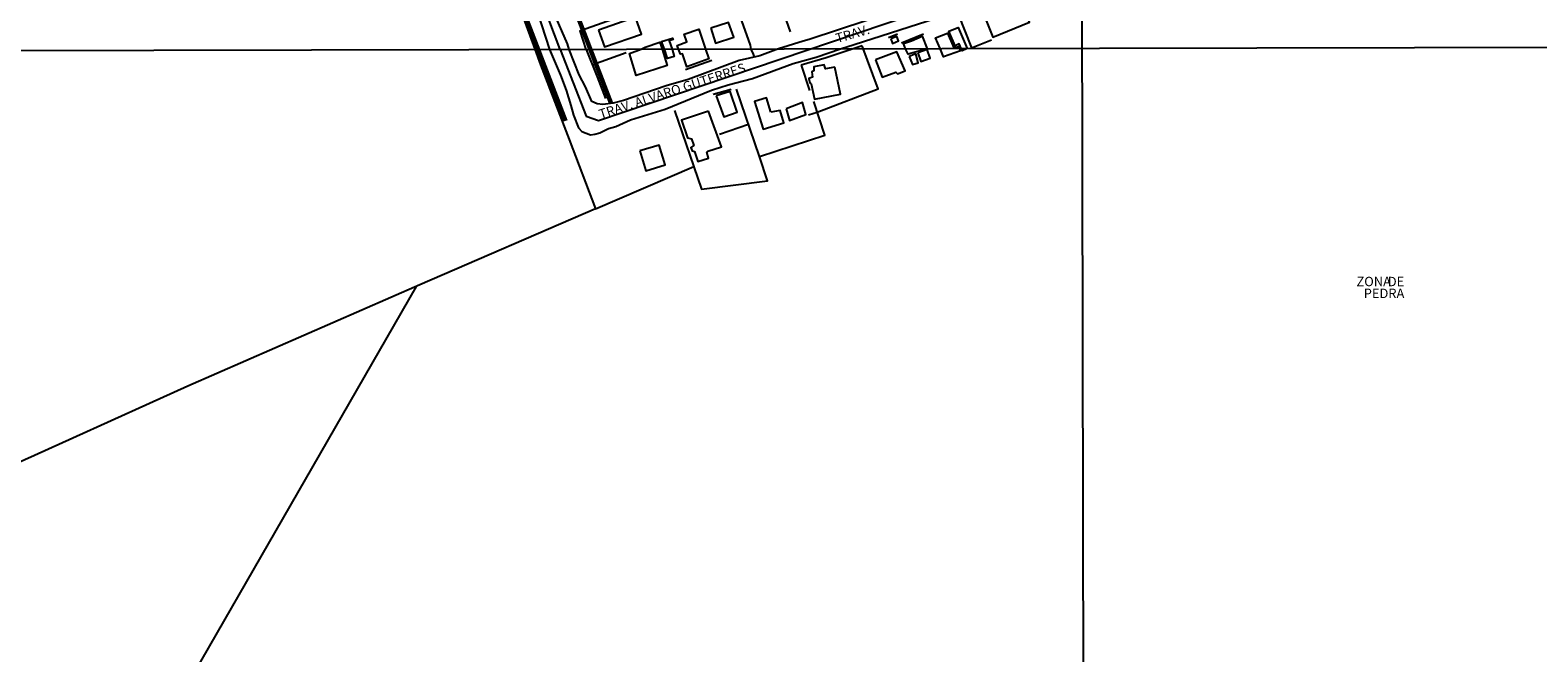
# Model space of a CAD drawing. Extents: x 175883 to 178336, y 1665781 to 1669149.
# Drawn here: x 176590 to 176990, y 1666905 to 1667070 of the extents above; entities that cross this region are included whole.
import ezdxf
from ezdxf.enums import TextEntityAlignment as Align

# ---------------------------------------------------------------- set-up
doc = ezdxf.new("R2010")
doc.units = 0
doc.header["$LTSCALE"] = 5
doc.header["$MEASUREMENT"] = 0
doc.linetypes.add('DASHED2', pattern=[0.375, 0.25, -0.125])
for name, color, linetype in [('T-MFIO-EXI', 7, 'DASHED2'), ('V-EDIFICACAO', 2, 'CONTINUOUS'), ('V-LOTE', 1, 'CONTINUOUS'), ('V-NOME_DOS_LOGRADOUROS', 7, 'CONTINUOUS'), ('V-QUADRA', 6, 'CONTINUOUS'), ('V-TESTADA', 141, 'CONTINUOUS')]:
    doc.layers.add(name, color=color, linetype=linetype)
doc.layers.add('Traçado_Viário', color=7, linetype='CONTINUOUS', lineweight=60)
doc.layers.add('V-EIXO_DE_LOGRADOURO', color=3, linetype='CONTINUOUS', plot=False)
doc.layers.add('X-LIMITE_1000', color=7, linetype='CONTINUOUS', plot=False)
doc.styles.get("Standard").update_dxf_attribs({"font": 'ARIAL.TTF'})

# ---------------------------------------------------------------- blocks, each defined once
blk = doc.blocks.new('2987.2KI_UPV')
at = {"layer": 'Traçado_Viário'}
for p, q in [((176720.3868, 1667113.2508), (176744.2739, 1667050.9983)), ((176708.2496, 1667108.5936), (176732.1368, 1667046.3411))]:
    blk.add_line(p, q, dxfattribs=at)
at = {"layer": 'V-EDIFICACAO'}
for points in [[(176847.53, 1667075.55), (176847.68, 1667074.75), (176843.55, 1667072.94), (176845.36, 1667068.56), (176855.03, 1667072.48), (176852.92, 1667077.65), (176847.53, 1667075.55)], [(176740.9, 1667070.39), (176742.45, 1667065.95), (176752.25, 1667069.36), (176750.72, 1667073.84), (176740.9, 1667070.39)], [(176769.21, 1667065.37), (176770.1, 1667062.79), (176764.25, 1667060.69), (176763.1, 1667064.13), (176762.62, 1667064.04), (176762.09, 1667065.35), (176761.76, 1667066.31), (176764.26, 1667067.28), (176763.54, 1667069.34), (176767.49, 1667070.65)], [(176770.63, 1667070.93), (176771.91, 1667066.97), (176776.72, 1667068.57), (176775.36, 1667072.46), (176770.63, 1667070.93)], [(176838.52, 1667065.51), (176837.18, 1667064.91), (176836.44, 1667066.77), (176835.33, 1667066.28), (176833.71, 1667070.15), (176836.17, 1667071.14)], [(176757.76, 1667065.34), (176759.04, 1667061.07), (176750.86, 1667058.34), (176749.1, 1667064.23), (176752.21, 1667065.33), (176753.24, 1667065.85), (176757.14, 1667067.17)], [(176760.43, 1667065.35), (176760.89, 1667063.46), (176759.17, 1667062.89), (176758.37, 1667065.34), (176757.61, 1667067.36), (176760.5, 1667068.3), (176760.64, 1667067.88), (176759.6, 1667067.53)], [(176818.3, 1667068.11), (176818.79, 1667066.88), (176820.3, 1667067.54), (176819.87, 1667068.67), (176818.3, 1667068.11)], [(176827.96, 1667065.49), (176822.87, 1667064.04), (176822.18, 1667065.48), (176821.63, 1667066.9), (176823.8, 1667067.6), (176826.57, 1667068.79)], [(176836.47, 1667065.51), (176836.72, 1667064.96), (176832.27, 1667063.3), (176831.35, 1667065.5), (176830.18, 1667068.35), (176833.35, 1667069.62), (176835.02, 1667065.72), (176836.19, 1667066.06)], [(176814.23, 1667062.53), (176816.04, 1667057.94), (176819.62, 1667059.24), (176820.12, 1667058.86), (176822.1, 1667059.66), (176819.9, 1667064.63), (176814.23, 1667062.53)], [(176823.13, 1667063.46), (176824.03, 1667061.3), (176825.56, 1667061.76), (176824.92, 1667064.12), (176823.13, 1667063.46)], [(176825.48, 1667064.36), (176826.22, 1667062.11), (176828.73, 1667063.01), (176827.97, 1667065.23), (176825.48, 1667064.36)], [(176803.5, 1667060.57), (176801.01, 1667060.14), (176800.7, 1667061.24), (176797.89, 1667060.69), (176797.95, 1667059.65), (176797.37, 1667059.39), (176797.57, 1667057.97), (176796.6, 1667057.56), (176796.84, 1667056.46), (176797.23, 1667056.2), (176798.06, 1667052.11), (176805.01, 1667053.4), (176803.5, 1667060.57)], [(176772.02, 1667053.01), (176774.09, 1667047.41), (176777.59, 1667048.63), (176775.76, 1667054.12), (176772.02, 1667053.01)], [(176786.55, 1667048.71), (176785.37, 1667052.47), (176782.17, 1667051.52), (176784.48, 1667044.21), (176789.94, 1667045.88), (176788.97, 1667049.07), (176786.55, 1667048.71)], [(176790.55, 1667049.52), (176791.52, 1667046.48), (176795.82, 1667048.06), (176794.88, 1667051.19), (176790.55, 1667049.52)], [(176769.99, 1667048.96), (176762.87, 1667046.52), (176764.44, 1667041.88), (176765.54, 1667041.63), (176766.1, 1667039.81), (176765.34, 1667039.29), (176765.68, 1667038.39), (176766.31, 1667038.27), (176767.23, 1667035.61), (176770.04, 1667036.49), (176769.55, 1667038.06), (176769.82, 1667038.37), (176773.46, 1667039.47), (176769.99, 1667048.96)], [(176751.84, 1667038.4), (176753.44, 1667033.1), (176758.51, 1667034.69), (176756.94, 1667039.91), (176751.84, 1667038.4)]]:
    blk.add_lwpolyline(points, close=True, dxfattribs=at)
at = {"layer": 'V-EIXO_DE_LOGRADOURO'}
for points in [[(176730.74, 1667065.28), (176724.7, 1667081.27)], [(176730.74, 1667065.28), (176737.64, 1667047.65), (176740.9, 1667046.5), (176754.49, 1667051.09), (176844.2, 1667081.41)]]:
    blk.add_lwpolyline(points, dxfattribs=at)
at = {"layer": 'V-LOTE'}
for points in [[(176777.82, 1667109.22), (176791.67, 1667069.95)], [(176710.1, 1667103.54), (176724.04, 1667065.38)], [(176736.06, 1667070.17), (176736.1, 1667070.34), (176774.77, 1667084.06), (176781.02, 1667066.42), (176781.27, 1667065.39)], [(176836.13, 1667074.63), (176839.66, 1667065.69), (176845.01, 1667067.85)], [(176737.63, 1667065.3), (176736.04, 1667070.23)], [(176810.74, 1667066.23), (176801.2, 1667063.06), (176794.57, 1667061.15)], [(176798.82, 1667048.66), (176814.96, 1667054.81), (176810.74, 1667066.23)], [(176724.04, 1667065.38), (176725.52, 1667061.2), (176733.09, 1667041.4)], [(176737.63, 1667065.3), (176740.54, 1667058.02), (176742.77, 1667052.32)], [(176739.38, 1667061.29), (176748.22, 1667064.5)], [(176781.27, 1667065.39), (176781.84, 1667064.02), (176782.11, 1667063.23)], [(176794.59, 1667061.16), (176796.8, 1667054.41)], [(176761.03, 1667049.13), (176768.15, 1667028.3), (176785.61, 1667030.48), (176783.55, 1667036.89), (176777.4, 1667054.78)], [(176783.54, 1667036.91), (176800.8, 1667042.62), (176797.9, 1667051.47)], [(176798.84, 1667048.6), (176796.54, 1667047.84)], [(176780.6, 1667045.38), (176772.95, 1667042.8)], [(176733.09, 1667041.4), (176740.12, 1667023.03), (176766.15, 1667034.28)], [(176740.12, 1667023.03), (176693.59, 1667002.95), (176632.12, 1666976.13), (176591.52, 1666957.77), (176470.02, 1666903.31)], [(176692.65, 1667002.54), (176596.62, 1666835.62), (176533.37, 1666726.32), (176513.43, 1666692.16), (176494, 1666658.32), (176453.19, 1666588.42)]]:
    blk.add_lwpolyline(points, dxfattribs=at)
at = {"layer": 'V-QUADRA'}
for points in [[(176719.41, 1667091.46), (176727.92, 1667065.28), (176730.81, 1667058.46), (176732.29, 1667054.46), (176733.59, 1667050.46), (176734.23, 1667047.91), (176735.59, 1667044.52), (176736.52, 1667043.58), (176738.74, 1667042.69), (176739.93, 1667042.82), (176741.25, 1667043.2), (176743.54, 1667044.33), (176745.46, 1667044.91), (176749.35, 1667046.65), (176758.55, 1667049.5), (176770.86, 1667054.49), (176775.25, 1667055.94), (176781.66, 1667057.6), (176792.46, 1667061.6), (176798.5, 1667063.24), (176805.02, 1667065.44), (176808.64, 1667066.59), (176830.36, 1667073.54)], [(176811.92, 1667072.94), (176796.71, 1667067.88), (176795.07, 1667067.51), (176788.53, 1667065.41), (176783.65, 1667063.57), (176778.16, 1667062.35), (176764.6, 1667057.34), (176758.78, 1667055.62), (176747.54, 1667051.8), (176744.8, 1667051.06), (176742.07, 1667050.74), (176740.56, 1667050.85), (176739.13, 1667051.49), (176737.42, 1667055.39), (176735.76, 1667058.6), (176733.09, 1667065.29), (176732.69, 1667066.75), (176729.06, 1667075.1)]]:
    blk.add_lwpolyline(points, dxfattribs=at)
at = {"layer": 'V-TESTADA'}
for points in [[(176710.1, 1667103.54), (176724.04, 1667065.38)], [(176737.63, 1667065.3), (176736.04, 1667070.23)], [(176817.71, 1667068.41), (176820.08, 1667069.44)], [(176821.11, 1667067.07), (176826.93, 1667069.41)], [(176724.16, 1667065.27), (176725.52, 1667061.2), (176733.09, 1667041.4)], [(176737.63, 1667065.3), (176740.54, 1667058.02), (176742.77, 1667052.32)], [(176763.94, 1667059.96), (176770.94, 1667062.43)], [(176808.02, 1667065.45), (176807.52, 1667065.16), (176801.2, 1667063.06), (176794.57, 1667061.15)], [(176771.28, 1667053.4), (176776.01, 1667054.8)]]:
    blk.add_lwpolyline(points, dxfattribs=at)
at = {"layer": 'X-LIMITE_1000'}
for p, q in [((176871.34, 1665956.938), (176865.52, 1668728.374)), ((178314.706, 1667068.522), (175905.216, 1667063.506))]:
    blk.add_line(p, q, dxfattribs=at)
at = {"layer": 'V-NOME_DOS_LOGRADOUROS'}
for s, rotation, p in [('TRAV.', 16, (176804.32, 1667066.21)), ('TRAV. ALVARO GUTERRES', 18, (176741.71, 1667046.1))]:
    blk.add_text(s, height=2.50002, rotation=rotation, dxfattribs=at).set_placement(p, align=Align.BOTTOM_LEFT)
for s, p in [('ZONA', (176941.63, 1667001.79)), ('DE', (176949.92, 1667001.78)), ('PEDRA', (176943.55, 1666998.65))]:
    blk.add_text(s, height=2.50002, dxfattribs=at).set_placement(p, align=Align.BOTTOM_LEFT)

msp = doc.modelspace()

# ---------------------------------------------------------------- block references
at = {"layer": 'T-MFIO-EXI', "color": 5, "linetype": 'Continuous', "lineweight": 70}
msp.add_blockref('2987.2KI_UPV', (0, 0), dxfattribs=at)

doc.saveas('drawing.dxf')
